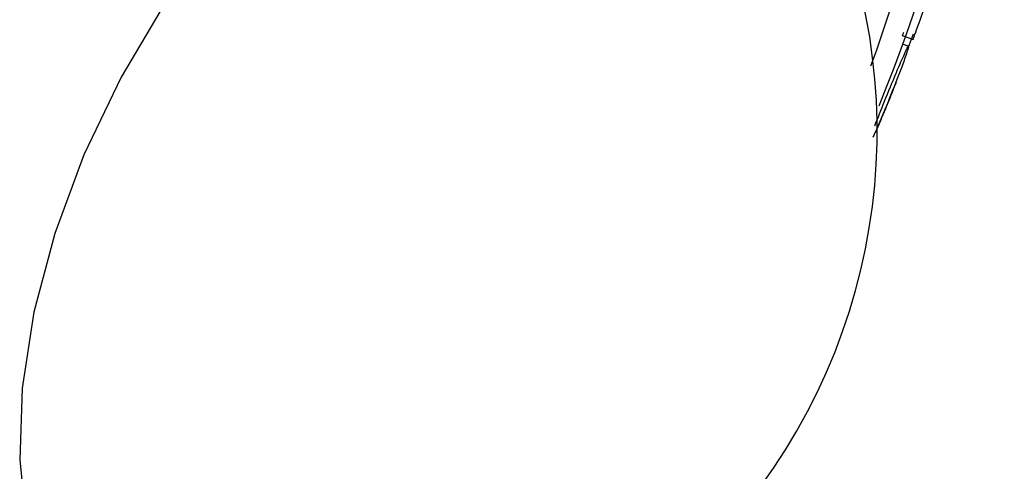
# Model space of a CAD drawing. Units: millimetres. Extents: x 19 to 728, y 78 to 785.
# Drawn here: x 151 to 168, y 649 to 657 of the extents above; entities that cross this region are included whole.
import ezdxf

# ---------------------------------------------------------------- set-up
doc = ezdxf.new("R2010")
doc.units = ezdxf.units.MM

msp = doc.modelspace()

# ---------------------------------------------------------------- linework, layer by layer
at = {"color": 7, "linetype": 'Continuous', "lineweight": 25}
for p, q in [((166.621, 656.729), (166.708, 656.96)), ((166.537, 656.776), (166.526, 656.78)), ((166.619, 656.744), (166.537, 656.776)), ((166.624, 656.742), (166.624, 656.742))]:
    msp.add_line(p, q, dxfattribs=at)
at = {"color": 7, "linetype": 'Continuous', "lineweight": 25, "flags": 128}
for points in [[(164.078, 661.414), (163.93, 661.606), (163.281, 662.217), (162.51, 662.631), (161.635, 662.84), (160.675, 662.837), (159.654, 662.622), (158.595, 662.202), (157.523, 661.585), (156.464, 660.787), (155.441, 659.825), (154.48, 658.723), (153.603, 657.506), (152.829, 656.202), (152.178, 654.843), (151.665, 653.461), (151.301, 652.086), (151.095, 650.753), (151.052, 649.492), (151.173, 648.332)], [(166.514, 656.934), (166.608, 656.899), (166.702, 656.864)]]:
    msp.add_lwpolyline(points, dxfattribs=at)
at = {"color": 7, "linetype": 'Continuous', "lineweight": 25}
for centre, radius, start, end in [((138.579, 666.927), 29.729, 337.815, 358.7476), ((141.092, 665.565), 26.507, 339.7786, 358.892), ((155.572, 655.256), 10.501, 264.1017, 35.9037)]:
    msp.add_arc(centre, radius, start, end, dxfattribs=at)
for points, knots in [([(166.702, 656.865), (166.702, 656.865), (166.701, 656.861), (166.706, 656.873), (166.717, 656.903), (166.797, 657.119), (166.962, 657.574), (167.136, 658.077), (167.247, 658.403), (167.3, 658.561), (167.322, 658.627), (167.326, 658.642), (167.328, 658.649)], [0, 0, 0, 0, 0.003314, 0.033638, 0.063656, 0.120969, 0.473883, 0.727034, 0.879249, 0.94689, 0.975675, 1, 1, 1, 1]), ([(166.533, 656.982), (166.531, 656.978), (166.525, 656.959), (166.519, 656.945), (166.514, 656.931), (166.515, 656.935), (166.515, 656.935)], [0, 0, 0, 0, 0.135347, 0.541471, 0.952894, 1, 1, 1, 1]), ([(166.621, 656.747), (166.623, 656.748), (166.626, 656.749), (166.619, 656.716), (166.585, 656.605), (166.493, 656.345), (166.313, 655.889), (166.152, 655.497), (166.038, 655.233), (166.008, 655.168), (165.997, 655.144)], [0, 0, 0, 0, 0.025024, 0.054297, 0.133265, 0.297753, 0.573843, 0.880774, 0.957284, 1, 1, 1, 1]), ([(166.032, 655.349), (166.088, 655.491), (166.207, 655.791), (166.381, 656.22), (166.516, 656.528), (166.582, 656.674), (166.611, 656.732), (166.618, 656.742), (166.621, 656.747)], [0, 0, 0, 0, 0.300367, 0.636943, 0.839475, 0.929519, 0.967764, 1, 1, 1, 1]), ([(166.047, 655.234), (166.106, 655.373), (166.208, 655.613), (166.324, 655.897), (166.383, 656.045), (166.406, 656.105), (166.41, 656.117), (166.412, 656.123)], [0, 0, 0, 0, 0.43441, 0.749801, 0.889954, 0.949599, 1, 1, 1, 1])]:
    msp.add_open_spline(points, degree=3, knots=knots, dxfattribs=at)

doc.saveas('drawing.dxf')
